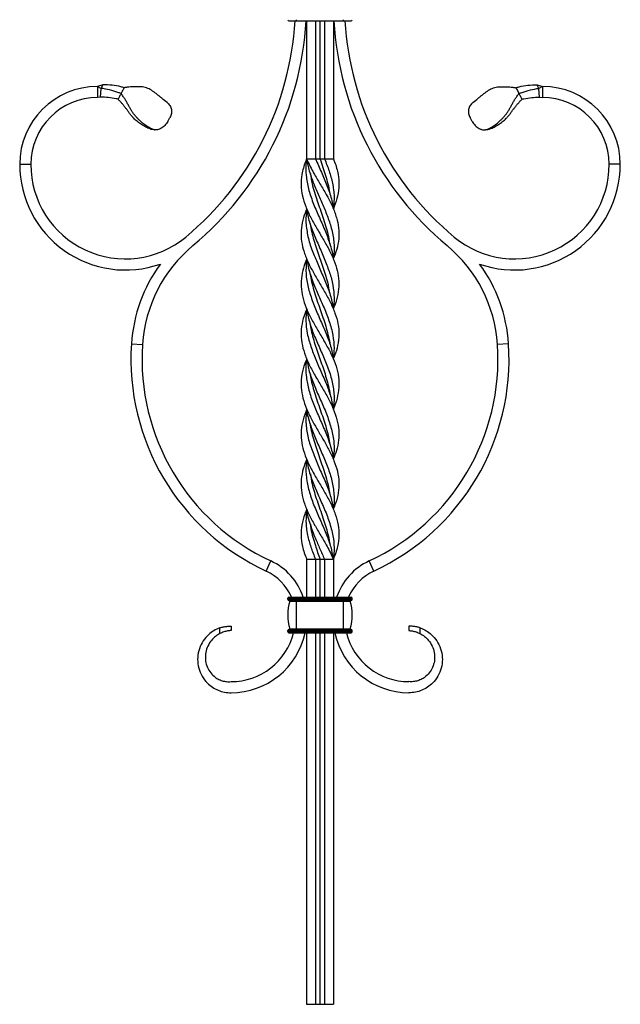
# Model space of a CAD drawing. Units: millimetres. Extents: x 35 to 2044, y 35 to 1435.
# Drawn here: x 644 to 914, y 338 to 780 of the extents above; entities that cross this region are included whole.
import ezdxf

# ---------------------------------------------------------------- set-up
doc = ezdxf.new("R2010")
doc.units = ezdxf.units.MM
doc.header["$LTSCALE"] = 7

msp = doc.modelspace()

# ---------------------------------------------------------------- linework, layer by layer
at = {"color": 7, "linetype": 'Continuous', "lineweight": 25}
for p, q in [((764.8, 779.6), (768.3, 779.6)), ((768.3, 779.6), (768.3, 780.1)), ((768.3, 779.6), (789.3, 779.6)), ((772.8, 779.6), (772.8, 717.6)), ((776.8, 779.6), (776.8, 717.6)), ((778.8, 779.6), (778.8, 717.6)), ((780.8, 779.6), (780.8, 717.6)), ((784.8, 779.6), (784.8, 717.6)), ((789.3, 779.6), (789.3, 780.1)), ((789.3, 779.6), (792.8, 779.6)), ((681.24, 750.86), (678.8, 750.1)), ((678.8, 750.1), (678.8, 745.1)), ((678.8, 750.1), (680.37, 749.23)), ((680.16, 745.27), (680.37, 749.23)), ((680.37, 749.23), (681.24, 750.86)), ((876.36, 750.86), (878.8, 750.1)), ((878.8, 750.1), (877.24, 749.23)), ((878.8, 750.1), (878.8, 745.1)), ((680.16, 745.27), (678.8, 745.1)), ((877.45, 745.27), (878.8, 745.1)), ((643.8, 715.1), (648.8, 715.1)), ((913.8, 715.1), (908.8, 715.1)), ((694.03, 634.47), (699.02, 634.14)), ((863.58, 634.47), (858.59, 634.14)), ((772.81, 627.6), (772.81, 627.6)), ((784.8, 627.6), (784.8, 627.6)), ((784.8, 627.6), (784.8, 627.6)), ((754.58, 532.31), (756.69, 536.85)), ((772.5, 538.33), (772.53, 538.33)), ((772.8, 537.6), (772.8, 520.6)), ((776.8, 537.6), (776.8, 520.6)), ((778.8, 537.6), (778.8, 520.6)), ((780.8, 537.6), (780.8, 520.6)), ((784.8, 537.6), (784.8, 520.6)), ((803.03, 532.31), (800.92, 536.85)), ((764.3, 520.1), (768.3, 520.1)), ((764.3, 519.6), (764.3, 520.1)), ((764.3, 519.6), (768.3, 519.6)), ((764.8, 520.6), (768.3, 520.6)), ((764.8, 519.1), (768.3, 519.1)), ((765.22, 518.84), (768.3, 518.84)), ((768.3, 520.1), (768.3, 520.6)), ((768.3, 520.6), (789.3, 520.6)), ((768.3, 519.6), (768.3, 520.1)), ((768.3, 520.1), (789.3, 520.1)), ((768.3, 519.1), (768.3, 519.6)), ((768.3, 519.6), (789.3, 519.6)), ((768.3, 519.1), (789.3, 519.1)), ((768.3, 518.84), (768.3, 519.1)), ((768.3, 506.36), (768.3, 518.84)), ((768.3, 518.84), (789.3, 518.84)), ((789.3, 520.1), (789.3, 520.6)), ((789.3, 520.6), (792.8, 520.6)), ((789.3, 519.6), (789.3, 520.1)), ((789.3, 520.1), (793.3, 520.1)), ((789.3, 519.1), (789.3, 519.6)), ((789.3, 519.6), (793.3, 519.6)), ((789.3, 519.1), (792.8, 519.1)), ((789.3, 518.84), (789.3, 519.1)), ((789.3, 506.36), (789.3, 518.84)), ((789.3, 518.84), (792.38, 518.84)), ((793.3, 519.6), (793.3, 520.1)), ((733.8, 504.17), (733.8, 506.74)), ((738.8, 507.6), (738.8, 505.6)), ((764.3, 505.6), (768.3, 505.6)), ((764.3, 505.1), (764.3, 505.6)), ((764.3, 505.1), (768.3, 505.1)), ((764.8, 506.1), (768.3, 506.1)), ((764.8, 504.6), (768.3, 504.6)), ((765.22, 506.36), (768.3, 506.36)), ((768.3, 506.36), (789.3, 506.36)), ((768.3, 506.1), (768.3, 506.36)), ((768.3, 505.6), (768.3, 506.1)), ((768.3, 506.1), (789.3, 506.1)), ((768.3, 505.1), (768.3, 505.6)), ((768.3, 505.6), (789.3, 505.6)), ((768.3, 505.1), (789.3, 505.1)), ((768.3, 504.6), (768.3, 505.1)), ((768.3, 504.6), (789.3, 504.6)), ((772.8, 504.6), (772.8, 337.6)), ((778.8, 504.6), (778.8, 337.6)), ((784.8, 504.6), (784.8, 337.6)), ((789.3, 506.36), (792.38, 506.36)), ((789.3, 506.1), (789.3, 506.36)), ((789.3, 505.6), (789.3, 506.1)), ((789.3, 506.1), (792.8, 506.1)), ((789.3, 505.1), (789.3, 505.6)), ((789.3, 505.6), (793.3, 505.6)), ((789.3, 504.6), (789.3, 505.1)), ((789.3, 505.1), (793.3, 505.1)), ((789.3, 504.6), (792.8, 504.6)), ((793.3, 505.1), (793.3, 505.6)), ((818.8, 507.6), (818.8, 505.6)), ((823.8, 504.17), (823.8, 506.74)), ((772.8, 337.6), (776.8, 337.6)), ((776.8, 337.6), (778.8, 337.6)), ((778.8, 337.6), (780.8, 337.6)), ((780.8, 337.6), (784.8, 337.6))]:
    msp.add_line(p, q, dxfattribs=at)
at = {"color": 7, "linetype": 'Continuous', "lineweight": 25, "flags": 128}
for points in [[(866.84, 749.48), (867.53, 748.21), (868.21, 746.93)], [(877.24, 749.23), (876.8, 750.05), (876.36, 750.86)], [(877.45, 745.27), (877.34, 747.25), (877.24, 749.23)], [(710.4, 734.37), (710.87, 735.24), (711.34, 736.12)], [(847.21, 734.37), (846.74, 735.24), (846.27, 736.12)], [(772.8, 717.6), (774.43, 717.6), (776.8, 717.6)], [(776.8, 717.6), (777.8, 717.6), (778.8, 717.6)], [(778.8, 717.6), (779.8, 717.6), (780.8, 717.6)], [(780.8, 717.6), (782.3, 717.6), (783.55, 717.6), (784.8, 717.6)], [(774.33, 710.96), (774.33, 710.96), (774.33, 710.96)], [(783.28, 701.73), (783.28, 701.73), (783.28, 701.73)], [(772.8, 695.1), (772.8, 695.1), (772.8, 695.1)], [(784.8, 695.1), (784.8, 695.1), (784.8, 695.1)], [(774.32, 688.47), (774.32, 688.47), (774.32, 688.47)], [(783.26, 679.24), (783.26, 679.24), (783.26, 679.24)], [(772.82, 672.59), (772.82, 672.59), (772.82, 672.59)], [(772.82, 672.59), (772.82, 672.59), (772.82, 672.59)], [(784.79, 672.59), (784.79, 672.59), (784.79, 672.59)], [(784.79, 672.59), (784.79, 672.59), (784.79, 672.59)], [(774.33, 665.94), (774.33, 665.94), (774.33, 665.94)], [(772.81, 650.09), (772.81, 650.09), (772.81, 650.09)], [(784.8, 650.09), (784.8, 650.09), (784.8, 650.09)], [(783.28, 634.24), (783.28, 634.24), (783.28, 634.24)], [(774.33, 620.95), (774.33, 620.95), (774.33, 620.95)], [(772.81, 605.09), (772.81, 605.09), (772.81, 605.09)], [(772.82, 582.6), (772.82, 582.6), (772.82, 582.6)], [(772.82, 582.6), (772.82, 582.6), (772.82, 582.6)], [(784.79, 582.6), (784.79, 582.6), (784.79, 582.6)], [(774.35, 575.95), (774.35, 575.95), (774.35, 575.95)], [(783.28, 566.72), (783.28, 566.72), (783.29, 566.72)], [(772.8, 560.1), (772.8, 560.1), (772.8, 560.1)], [(784.8, 560.1), (784.8, 560.1), (784.8, 560.1)], [(774.33, 553.46), (774.33, 553.46), (774.33, 553.46)], [(783.28, 544.24), (783.28, 544.24), (783.28, 544.24)], [(772.8, 537.6), (774.43, 537.6), (776.8, 537.6)], [(776.8, 537.6), (777.8, 537.6), (778.8, 537.6)], [(778.8, 537.6), (779.8, 537.6), (780.8, 537.6)], [(780.8, 537.6), (782.3, 537.6), (783.55, 537.6), (784.8, 537.6)], [(776.8, 504.6), (776.8, 425.6), (776.8, 337.6)], [(780.8, 504.6), (780.8, 425.6), (780.8, 337.6)]]:
    msp.add_lwpolyline(points, dxfattribs=at)
at = {"color": 7, "linetype": 'Continuous', "lineweight": 25}
for centre, radius, start, end in [((631.01, 787.6), 136.8, 309.7501, 356.6474), ((631.01, 787.6), 141.8, 309.7501, 356.7657), ((764.8, 780.1), 0.5, 180, 270), ((926.6, 787.6), 141.8, 183.2343, 230.2499), ((926.6, 787.6), 136.8, 183.3526, 230.2499), ((792.8, 780.1), 0.5, 270, 0), ((678.8, 715.1), 35, 90, 180), ((878.8, 715.1), 35, 0, 90), ((678.8, 715.1), 30, 90, 180), ((878.8, 715.1), 30, 0, 90), ((691.3, 715.1), 47.5, 180, 289.3893), ((691.3, 715.1), 42.5, 180, 309.7501), ((866.3, 715.1), 42.5, 230.2499, 0), ((866.3, 715.1), 47.5, 250.6107, 0), ((762.1, 629.97), 63.22, 129.7501, 176.2172), ((795.51, 629.97), 63.22, 3.7828, 50.2499), ((762.1, 629.97), 68.22, 143.7706, 176.2172), ((795.51, 629.97), 68.22, 3.7828, 36.2294), ((798.8, 627.55), 105, 176.2172, 245.0925), ((798.8, 627.55), 100, 176.2172, 245.0925), ((758.8, 627.55), 100, 294.9075, 3.7828), ((758.8, 627.55), 105, 294.9075, 3.7828), ((744.96, 511.6), 27.84, 18.8608, 65.0925), ((812.64, 511.6), 27.84, 114.9075, 161.1392), ((744.96, 511.6), 22.84, 23.2059, 65.0925), ((812.64, 511.6), 22.84, 114.9075, 156.7941), ((764.8, 520.1), 0.5, 90, 180), ((764.8, 519.6), 0.5, 180, 270), ((785.93, 512.6), 21.63, 163.2223, 196.7777), ((765.03, 518.9), 0.2, 343.2223, 90), ((792.57, 518.9), 0.2, 90, 196.7777), ((771.68, 512.6), 21.63, 343.2223, 16.7777), ((792.8, 520.1), 0.5, 0, 90), ((792.8, 519.6), 0.5, 270, 0), ((738.8, 511.6), 29, 270, 346.038), ((738.8, 511.6), 34, 270, 348.1189), ((764.8, 505.6), 0.5, 90, 180), ((764.8, 505.1), 0.5, 180, 270), ((765.03, 506.3), 0.2, 270, 16.7777), ((818.8, 511.6), 34, 191.8811, 270), ((818.8, 511.6), 29, 193.962, 270), ((792.57, 506.3), 0.2, 163.2223, 270), ((792.8, 505.6), 0.5, 0, 90), ((792.8, 505.1), 0.5, 270, 0)]:
    msp.add_arc(centre, radius, start, end, dxfattribs=at)
for points, knots in [([(689.4, 746.93), (688.92, 747.1), (687.12, 747.7), (684.28, 748.62), (681.67, 749.08), (680.37, 749.23)], [0.7216604, 0.7216604, 0.7216604, 0.7216604, 0.7637981, 0.8823088, 1, 1, 1, 1]), ([(690.76, 749.48), (690.29, 749.64), (688.46, 750.21), (685.37, 750.66), (682.62, 750.85), (681.24, 750.86)], [0.721658, 0.721658, 0.721658, 0.721658, 0.7637981, 0.8823088, 1, 1, 1, 1]), ([(690.76, 749.53), (690.75, 749.51), (690.72, 749.45), (690.66, 749.34), (690.57, 749.15), (690.37, 748.76), (690.08, 748.21), (689.79, 747.65), (689.54, 747.21), (689.42, 747), (689.36, 746.89)], [0, 0, 0, 0, 0.0312505, 0.0625009, 0.1250016, 0.2500023, 0.5000013, 0.749999, 0.8750053, 1, 1, 1, 1]), ([(710.03, 742.91), (709.26, 743.5), (708.51, 744.1), (707.42, 745), (707.06, 745.3), (706.35, 745.89), (705.99, 746.18), (704.93, 747.03), (704.25, 747.55), (703.21, 748.26), (702.86, 748.48), (702.15, 748.88), (701.78, 749.06), (701.03, 749.38), (700.64, 749.52), (699.84, 749.73), (699.42, 749.81), (698.11, 749.98), (697.21, 750.01), (695.84, 749.98), (695.38, 749.97), (694.46, 749.92), (694, 749.89), (693.09, 749.81), (692.63, 749.76), (691.94, 749.67), (691.71, 749.63), (691.24, 749.57), (691, 749.54), (690.76, 749.53)], [0, 0, 0, 0, 0.125, 0.125, 0.1875, 0.1875, 0.25, 0.25, 0.375, 0.375, 0.4375, 0.4375, 0.5, 0.5, 0.5625, 0.5625, 0.625, 0.625, 0.75, 0.75, 0.8125, 0.8125, 0.875, 0.875, 0.9375, 0.9375, 0.96875, 0.96875, 1, 1, 1, 1]), ([(847.58, 742.91), (848.35, 743.5), (849.1, 744.1), (850.19, 745), (850.55, 745.3), (851.26, 745.89), (851.62, 746.18), (852.67, 747.03), (853.36, 747.55), (854.4, 748.26), (854.74, 748.48), (855.46, 748.88), (855.82, 749.06), (856.58, 749.38), (856.96, 749.52), (857.77, 749.73), (858.19, 749.81), (859.49, 749.98), (860.4, 750.01), (861.77, 749.98), (862.23, 749.97), (863.15, 749.92), (863.61, 749.89), (864.52, 749.81), (864.98, 749.76), (865.67, 749.67), (865.9, 749.63), (866.37, 749.57), (866.61, 749.54), (866.85, 749.53)], [0, 0, 0, 0, 0.125, 0.125, 0.1875, 0.1875, 0.25, 0.25, 0.375, 0.375, 0.4375, 0.4375, 0.5, 0.5, 0.5625, 0.5625, 0.625, 0.625, 0.75, 0.75, 0.8125, 0.8125, 0.875, 0.875, 0.9375, 0.9375, 0.96875, 0.96875, 1, 1, 1, 1]), ([(866.84, 749.48), (867.32, 749.64), (869.14, 750.21), (872.24, 750.66), (874.99, 750.85), (876.36, 750.86)], [0.721658, 0.721658, 0.721658, 0.721658, 0.7637981, 0.8823088, 1, 1, 1, 1]), ([(868.21, 746.93), (868.68, 747.1), (870.49, 747.7), (873.33, 748.62), (875.94, 749.08), (877.24, 749.23)], [0.7216604, 0.7216604, 0.7216604, 0.7216604, 0.7637981, 0.8823088, 1, 1, 1, 1]), ([(688.03, 744.38), (687.74, 744.44), (686.19, 744.76), (683.66, 745.2), (681.32, 745.29), (680.16, 745.27)], [0.7361947, 0.7361947, 0.7361947, 0.7361947, 0.7637981, 0.8823088, 1, 1, 1, 1]), ([(702.48, 731), (701.81, 731.22), (701.15, 731.51), (699.85, 732.16), (699.22, 732.54), (697.97, 733.36), (697.36, 733.8), (696.48, 734.51), (696.19, 734.76), (695.62, 735.27), (695.34, 735.54), (694.79, 736.1), (694.51, 736.4), (693.97, 737.03), (693.7, 737.36), (693.16, 738.06), (692.89, 738.43), (692.34, 739.19), (692.06, 739.58), (691.49, 740.35), (691.2, 740.73), (690.75, 741.3), (690.59, 741.49), (690.29, 741.86), (690.13, 742.04), (689.66, 742.58), (689.34, 742.93), (688.85, 743.47), (688.7, 743.65), (688.37, 744.01), (688.2, 744.18), (688, 744.33)], [0, 0, 0, 0, 0.125, 0.125, 0.25, 0.25, 0.375, 0.375, 0.4375, 0.4375, 0.5, 0.5, 0.5625, 0.5625, 0.625, 0.625, 0.6875, 0.6875, 0.75, 0.75, 0.8125, 0.8125, 0.84375, 0.84375, 0.875, 0.875, 0.9375, 0.9375, 0.96875, 0.96875, 1, 1, 1, 1]), ([(689.4, 746.93), (689.28, 746.72), (689.06, 746.29), (688.6, 745.44), (688.26, 744.8), (688.03, 744.38)], [0, 0, 0, 0, 0.25, 0.499981, 1, 1, 1, 1]), ([(703.55, 730.82), (702.84, 731.11), (702.15, 731.46), (700.82, 732.28), (700.16, 732.75), (698.89, 733.76), (698.26, 734.31), (697.35, 735.19), (697.04, 735.49), (696.45, 736.11), (696.15, 736.43), (695.58, 737.1), (695.3, 737.45), (694.75, 738.19), (694.49, 738.59), (693.96, 739.42), (693.71, 739.85), (693.21, 740.74), (692.96, 741.19), (692.46, 742.09), (692.21, 742.55), (691.69, 743.45), (691.43, 743.9), (690.87, 744.77), (690.58, 745.21), (690.15, 745.85), (690, 746.07), (689.7, 746.49), (689.54, 746.7), (689.35, 746.89)], [0, 0, 0, 0, 0.125, 0.125, 0.25, 0.25, 0.375, 0.375, 0.4375, 0.4375, 0.5, 0.5, 0.5625, 0.5625, 0.625, 0.625, 0.6875, 0.6875, 0.75, 0.75, 0.8125, 0.8125, 0.875, 0.875, 0.9375, 0.9375, 0.96875, 0.96875, 1, 1, 1, 1]), ([(854.06, 730.82), (854.77, 731.11), (855.45, 731.46), (856.79, 732.28), (857.44, 732.75), (858.72, 733.76), (859.35, 734.31), (860.26, 735.19), (860.56, 735.49), (861.16, 736.11), (861.45, 736.43), (862.03, 737.1), (862.31, 737.45), (862.86, 738.19), (863.12, 738.59), (863.64, 739.42), (863.9, 739.85), (864.4, 740.74), (864.65, 741.19), (865.14, 742.09), (865.4, 742.55), (865.91, 743.45), (866.18, 743.9), (866.74, 744.77), (867.03, 745.21), (867.46, 745.85), (867.6, 746.07), (867.91, 746.49), (868.07, 746.7), (868.25, 746.89)], [0, 0, 0, 0, 0.125, 0.125, 0.25, 0.25, 0.375, 0.375, 0.4375, 0.4375, 0.5, 0.5, 0.5625, 0.5625, 0.625, 0.625, 0.6875, 0.6875, 0.75, 0.75, 0.8125, 0.8125, 0.875, 0.875, 0.9375, 0.9375, 0.96875, 0.96875, 1, 1, 1, 1]), ([(855.13, 731), (855.8, 731.22), (856.46, 731.51), (857.75, 732.16), (858.39, 732.54), (859.63, 733.36), (860.24, 733.8), (861.13, 734.51), (861.42, 734.76), (861.99, 735.27), (862.27, 735.54), (862.82, 736.1), (863.1, 736.4), (863.64, 737.03), (863.91, 737.36), (864.44, 738.06), (864.72, 738.43), (865.27, 739.19), (865.54, 739.58), (866.12, 740.35), (866.41, 740.73), (866.86, 741.3), (867.01, 741.49), (867.32, 741.86), (867.48, 742.04), (867.95, 742.58), (868.27, 742.93), (868.75, 743.47), (868.91, 743.65), (869.24, 744.01), (869.41, 744.18), (869.61, 744.33)], [0, 0, 0, 0, 0.125, 0.125, 0.25, 0.25, 0.375, 0.375, 0.4375, 0.4375, 0.5, 0.5, 0.5625, 0.5625, 0.625, 0.625, 0.6875, 0.6875, 0.75, 0.75, 0.8125, 0.8125, 0.84375, 0.84375, 0.875, 0.875, 0.9375, 0.9375, 0.96875, 0.96875, 1, 1, 1, 1]), ([(868.21, 746.93), (868.44, 746.5), (868.9, 745.65), (869.35, 744.79), (869.58, 744.38)], [0, 0, 0, 0, 0.5087578, 1, 1, 1, 1]), ([(869.58, 744.38), (869.87, 744.44), (871.42, 744.76), (873.95, 745.2), (876.29, 745.29), (877.45, 745.27)], [0.7361947, 0.7361947, 0.7361947, 0.7361947, 0.7637981, 0.8823088, 1, 1, 1, 1]), ([(710.03, 742.91), (710.29, 742.72), (710.52, 742.5), (710.96, 742.03), (711.15, 741.77), (711.49, 741.23), (711.63, 740.95), (711.86, 740.36), (711.94, 740.05), (712.05, 739.44), (712.07, 739.13), (712.07, 738.5), (712.03, 738.2), (711.92, 737.59), (711.84, 737.29), (711.62, 736.69), (711.49, 736.41), (711.34, 736.12)], [0, 0, 0, 0, 0.125, 0.125, 0.25, 0.25, 0.375, 0.375, 0.5, 0.5, 0.625, 0.625, 0.75, 0.75, 0.875, 0.875, 1, 1, 1, 1]), ([(847.58, 742.91), (847.32, 742.72), (847.08, 742.5), (846.65, 742.03), (846.45, 741.77), (846.12, 741.23), (845.98, 740.95), (845.75, 740.36), (845.67, 740.05), (845.56, 739.44), (845.53, 739.13), (845.54, 738.5), (845.57, 738.2), (845.69, 737.59), (845.77, 737.29), (845.99, 736.69), (846.12, 736.41), (846.27, 736.12)], [0, 0, 0, 0, 0.125, 0.125, 0.25, 0.25, 0.375, 0.375, 0.5, 0.5, 0.625, 0.625, 0.75, 0.75, 0.875, 0.875, 1, 1, 1, 1]), ([(703.55, 730.82), (703.51, 730.83), (703.43, 730.85), (703.25, 730.89), (702.99, 730.94), (702.72, 730.98), (702.53, 730.99), (702.48, 731)], [0, 0, 0, 0, 0.106703, 0.25001, 0.500013, 0.864534, 1, 1, 1, 1]), ([(702.48, 731), (702.69, 730.92), (702.97, 730.82), (703.28, 730.85), (703.36, 730.86)], [0, 0, 0, 0, 0.7461998, 1, 1, 1, 1]), ([(710.4, 734.37), (710.21, 734.02), (710, 733.69), (709.53, 733.07), (709.26, 732.77), (708.71, 732.23), (708.42, 731.98), (707.81, 731.54), (707.5, 731.34), (707.02, 731.1), (706.86, 731.02), (706.55, 730.89), (706.39, 730.83), (705.91, 730.68), (705.6, 730.62), (705.14, 730.57), (704.98, 730.57), (704.68, 730.57), (704.54, 730.58), (704.1, 730.64), (703.82, 730.71), (703.55, 730.82)], [0, 0, 0, 0, 0.125, 0.125, 0.25, 0.25, 0.375, 0.375, 0.5, 0.5, 0.5625, 0.5625, 0.625, 0.625, 0.75, 0.75, 0.8125, 0.8125, 0.875, 0.875, 1, 1, 1, 1]), ([(704.16, 730.72), (704.18, 730.71), (704.34, 730.68), (704.48, 730.62), (704.61, 730.57)], [0, 0, 0, 0, 0.1288144, 1, 1, 1, 1]), ([(847.21, 734.37), (847.39, 734.02), (847.61, 733.69), (848.08, 733.07), (848.35, 732.77), (848.9, 732.23), (849.19, 731.98), (849.8, 731.54), (850.11, 731.34), (850.58, 731.1), (850.74, 731.02), (851.06, 730.89), (851.22, 730.83), (851.7, 730.68), (852.01, 730.62), (852.47, 730.57), (852.62, 730.57), (852.92, 730.57), (853.07, 730.58), (853.51, 730.64), (853.79, 730.71), (854.06, 730.82)], [0, 0, 0, 0, 0.125, 0.125, 0.25, 0.25, 0.375, 0.375, 0.5, 0.5, 0.5625, 0.5625, 0.625, 0.625, 0.75, 0.75, 0.8125, 0.8125, 0.875, 0.875, 1, 1, 1, 1]), ([(853, 730.57), (853.13, 730.62), (853.27, 730.68), (853.43, 730.71), (853.45, 730.72)], [0, 0, 0, 0, 0.8711856, 1, 1, 1, 1]), ([(854.06, 730.82), (854.13, 730.84), (854.26, 730.87), (854.44, 730.91), (854.63, 730.94), (854.83, 730.97), (855.01, 730.99), (855.1, 730.99), (855.13, 731)], [0, 0, 0, 0, 0.211351, 0.378049, 0.500006, 0.749983, 0.932153, 1, 1, 1, 1]), ([(855.13, 731), (854.92, 730.92), (854.64, 730.82), (854.33, 730.85), (854.25, 730.86)], [0, 0, 0, 0, 0.746145, 1, 1, 1, 1]), ([(772.8, 717.6), (772.61, 717.13), (772.03, 715.73), (771.27, 713.38), (770.49, 709.91), (770.17, 705.73), (770.77, 700.92), (772.29, 696.08), (774.51, 691.29), (777.22, 686.47), (780.12, 681.7), (782.86, 676.85), (785.11, 672.08), (786.71, 667.29), (787.44, 662.55), (787.16, 657.79), (786.23, 653.65), (785.14, 651.07), (784.73, 650.12)], [0, 0, 0, 0, 0.020786, 0.062399, 0.104459, 0.175269, 0.248152, 0.318327, 0.390546, 0.46062, 0.532697, 0.603122, 0.675721, 0.744915, 0.816011, 0.885777, 0.95753, 1, 1, 1, 1]), ([(772.8, 717.6), (772.74, 717.1), (772.41, 714.61), (772.44, 710.12), (773.51, 704.09), (775.51, 698), (778.21, 691.86), (780.95, 685.73), (782.93, 680.51), (784.08, 676.4), (784.64, 674.1), (784.73, 672.82), (784.74, 672.59)], [0, 0, 0, 0, 0.033132, 0.166082, 0.298975, 0.435599, 0.570437, 0.709277, 0.844777, 0.914866, 0.984983, 1, 1, 1, 1]), ([(772.71, 716.88), (772.68, 716.88), (772.61, 716.87), (772.54, 716.87), (772.5, 716.86)], [0, 0, 0, 0, 0.499997, 1, 1, 1, 1]), ([(772.8, 717.6), (773, 717.13), (773.6, 715.73), (774.78, 713.38), (776.69, 709.91), (779.18, 705.73), (782, 700.92), (784.49, 696.08), (786.3, 691.29), (787.3, 686.47), (787.36, 681.7), (786.52, 677.05), (785.32, 674.04), (784.75, 672.61)], [0, 0, 0, 0, 0.031174, 0.093585, 0.156664, 0.262864, 0.372172, 0.477419, 0.58573, 0.690825, 0.798924, 0.904546, 1, 1, 1, 1]), ([(772.93, 716.88), (773.04, 716.21), (773.45, 713.7), (774.79, 709.33), (776.98, 703.79), (779.44, 698.24), (781.86, 692.72), (783.81, 687.01), (784.91, 682.14), (785.17, 678.11), (785.14, 675.24), (784.82, 673.41), (784.68, 672.61)], [0, 0, 0, 0, 0.045767, 0.169833, 0.296862, 0.420917, 0.544974, 0.672056, 0.806888, 0.87637, 0.945872, 1, 1, 1, 1]), ([(776.8, 717.6), (777.01, 717.1), (778.07, 714.61), (780.11, 710.12), (782.57, 704.09), (784.23, 699.06), (784.56, 696.05), (784.67, 695.08)], [0, 0, 0, 0, 0.066243, 0.332059, 0.597763, 0.870924, 1, 1, 1, 1]), ([(778.8, 717.6), (779.26, 716.31), (780.57, 712.56), (782.09, 707.53), (783.02, 703.54), (783.21, 702.02), (783.24, 701.76)], [0, 0, 0, 0, 0.243888, 0.710784, 0.950993, 1, 1, 1, 1]), ([(780.8, 717.6), (781.18, 716.68), (782.3, 713.94), (783.88, 709.33), (785.01, 703.79), (785.29, 699.03), (784.85, 696.16), (784.7, 695.11)], [0, 0, 0, 0, 0.121846, 0.366105, 0.616197, 0.860437, 1, 1, 1, 1]), ([(784.8, 717.6), (785, 717.13), (785.58, 715.73), (786.34, 713.38), (787.12, 709.91), (787.45, 705.73), (786.8, 700.92), (785.81, 697.37), (784.91, 695.45), (784.76, 695.12)], [0, 0, 0, 0, 0.06238, 0.187268, 0.313494, 0.526007, 0.744739, 0.955344, 1, 1, 1, 1]), ([(774.47, 710.95), (774.7, 709.42), (775.11, 706.61), (776.31, 702.53), (777.91, 697.53), (779.74, 692.53), (781.35, 687.53), (782.51, 683.5), (782.92, 680.74), (783.13, 679.25)], [0, 0, 0, 0, 0.145525, 0.265538, 0.385554, 0.618818, 0.738921, 0.859025, 1, 1, 1, 1]), ([(772.86, 695.08), (772.34, 693.8), (771.19, 690.94), (770.32, 686.47), (770.24, 681.7), (771.16, 676.85), (772.94, 672.08), (775.32, 667.29), (778.06, 662.55), (780.94, 657.78), (783.55, 653.02), (785.66, 648.2), (787.02, 643.42), (787.48, 638.57), (786.86, 633.8), (785.87, 630.14), (784.96, 628.11), (784.74, 627.62)], [0, 0, 0, 0, 0.056778, 0.12689, 0.199005, 0.269467, 0.342105, 0.411335, 0.48247, 0.552272, 0.624064, 0.694229, 0.766408, 0.837047, 0.909936, 0.978316, 1, 1, 1, 1]), ([(772.94, 695.08), (772.77, 694.03), (772.26, 690.89), (772.72, 685.73), (773.77, 680.51), (775.26, 676.41), (776.93, 672.39), (779.06, 667.36), (781.67, 661.44), (783.79, 655.68), (784.44, 651.89), (784.75, 650.08)], [0, 0, 0, 0, 0.070321, 0.209242, 0.344821, 0.414951, 0.485109, 0.614772, 0.747885, 0.87999, 1, 1, 1, 1]), ([(772.91, 695.11), (773, 694.33), (773.28, 691.67), (774.71, 687.01), (776.66, 682.14), (778.45, 678.11), (780.17, 674.08), (782.13, 669.22), (784.17, 663.6), (785.07, 657.96), (785.29, 653.45), (784.82, 650.83), (784.69, 650.11)], [0, 0, 0, 0, 0.052295, 0.17729, 0.309905, 0.378246, 0.446606, 0.577219, 0.699468, 0.825123, 0.951637, 1, 1, 1, 1]), ([(774.36, 688.45), (774.4, 688.14), (774.6, 686.57), (775.55, 682.54), (777.42, 676.47), (779.96, 669.3), (782.15, 662.78), (782.87, 658.6), (783.19, 656.77)], [0, 0, 0, 0, 0.02909, 0.149322, 0.381297, 0.604192, 0.827058, 1, 1, 1, 1]), ([(772.93, 672.61), (773.07, 671.44), (773.34, 669.26), (774.25, 666.12), (775.65, 662.07), (777.82, 656.84), (780.63, 650.66), (783.1, 644.47), (784.69, 638.42), (785.31, 632.79), (784.9, 629.22), (784.71, 627.61)], [0, 0, 0, 0, 0.077385, 0.14435, 0.211292, 0.348975, 0.490873, 0.624264, 0.761628, 0.89256, 1, 1, 1, 1]), ([(772.85, 672.58), (772.75, 672.39), (771.93, 670.64), (770.94, 667.29), (770.16, 662.55), (770.44, 657.78), (771.59, 653.02), (773.54, 648.2), (776.1, 643.42), (778.98, 638.57), (781.78, 633.8), (784.25, 629.05), (786.16, 624.32), (787.23, 619.56), (787.4, 614.77), (786.56, 610), (785.6, 606.76), (784.82, 605.13), (784.8, 605.09)], [0, 0, 0, 0, 0.008571, 0.077764, 0.14886, 0.218625, 0.290377, 0.360504, 0.432644, 0.503245, 0.576095, 0.644438, 0.714519, 0.786244, 0.855998, 0.927731, 0.998243, 1, 1, 1, 1]), ([(772.87, 672.59), (772.68, 670.86), (772.27, 667.14), (772.96, 661.44), (774.68, 655.45), (777.01, 649.37), (779.83, 643.23), (782.36, 637.15), (784.11, 631.94), (784.52, 628.78), (784.68, 627.58)], [0, 0, 0, 0, 0.114647, 0.247771, 0.379887, 0.515565, 0.650982, 0.790501, 0.920168, 1, 1, 1, 1]), ([(774.36, 665.92), (774.4, 665.64), (774.6, 664.11), (775.26, 661.3), (776.31, 657.48), (777.96, 652.45), (779.76, 647.42), (781.39, 642.42), (782.42, 638.64), (783.05, 635.92), (783.23, 634.47), (783.25, 634.27)], [0, 0, 0, 0, 0.026508, 0.14488, 0.266677, 0.388457, 0.62216, 0.742276, 0.862366, 0.980952, 1, 1, 1, 1]), ([(772.87, 650.06), (772.6, 649.46), (771.6, 647.23), (770.61, 643.42), (770.13, 638.57), (770.72, 633.8), (772.13, 629.05), (774.22, 624.32), (776.87, 619.56), (779.76, 614.77), (782.52, 610), (784.88, 605.16), (786.56, 600.36), (787.38, 595.66), (787.28, 591.04), (786.39, 586.71), (785.26, 583.89), (784.75, 582.62)], [0, 0, 0, 0, 0.026872, 0.099054, 0.169696, 0.242588, 0.310971, 0.381093, 0.452861, 0.522655, 0.59443, 0.664984, 0.737617, 0.807687, 0.874504, 0.943223, 1, 1, 1, 1]), ([(772.85, 650.09), (772.66, 648.31), (772.28, 644.63), (772.93, 638.99), (774.61, 633.22), (776.85, 627.33), (779.5, 621.41), (782.1, 615.44), (783.98, 609.94), (784.48, 606.49), (784.69, 605.07)], [0, 0, 0, 0, 0.118547, 0.245324, 0.375781, 0.504512, 0.63655, 0.769058, 0.905153, 1, 1, 1, 1]), ([(772.84, 650.1), (773.18, 648.24), (773.88, 644.4), (776.03, 638.48), (778.69, 632.43), (781.42, 626.29), (783.68, 620.23), (784.94, 614.12), (785.35, 609.14), (784.84, 606.1), (784.67, 605.1)], [0, 0, 0, 0, 0.123811, 0.256589, 0.39317, 0.527603, 0.665985, 0.797987, 0.933527, 1, 1, 1, 1]), ([(774.36, 643.43), (774.52, 642.47), (775.05, 639.15), (776.76, 633.45), (779.26, 626.28), (781.35, 620.24), (782.61, 615.33), (783.18, 612.74), (783.32, 611.39), (783.33, 611.29)], [0, 0, 0, 0, 0.089514, 0.310611, 0.531627, 0.758426, 0.874573, 0.990723, 1, 1, 1, 1]), ([(772.87, 627.58), (772.42, 626.5), (771.28, 623.81), (770.39, 619.56), (770.21, 614.77), (771, 610), (772.66, 605.16), (775, 600.36), (777.72, 595.66), (780.5, 591.04), (783.05, 586.46), (785.21, 581.81), (786.78, 577.08), (787.44, 572.3), (787.11, 567.49), (786.17, 563.44), (785.1, 560.97), (784.73, 560.13)], [0, 0, 0, 0, 0.047704, 0.119468, 0.189259, 0.261031, 0.331581, 0.404211, 0.474277, 0.541092, 0.609807, 0.677944, 0.747782, 0.820099, 0.890219, 0.962339, 1, 1, 1, 1]), ([(772.89, 627.59), (772.8, 627.13), (772.31, 624.67), (772.45, 620.25), (773.49, 614.28), (775.39, 608.23), (778.1, 602.14), (780.35, 596.99), (782.02, 592.87), (783.15, 589.78), (784.02, 586.67), (784.61, 584.27), (784.71, 582.9), (784.73, 582.6)], [0, 0, 0, 0, 0.030436, 0.163513, 0.294806, 0.429585, 0.564361, 0.702958, 0.771068, 0.839159, 0.909525, 0.979915, 1, 1, 1, 1]), ([(772.9, 627.62), (773.15, 626.01), (773.71, 622.39), (775.76, 616.7), (778.38, 610.62), (781.18, 604.5), (783.37, 598.39), (784.93, 592.34), (785.32, 587.09), (784.85, 583.83), (784.68, 582.61)], [0, 0, 0, 0, 0.107598, 0.241294, 0.378824, 0.512905, 0.651093, 0.783033, 0.918898, 1, 1, 1, 1]), ([(774.45, 620.94), (774.51, 620.31), (774.69, 618.44), (775.52, 615.33), (776.59, 611.56), (777.88, 607.75), (779.21, 603.95), (780.5, 600.18), (781.67, 596.42), (782.64, 592.78), (783.06, 590.39), (783.25, 589.28)], [0, 0, 0, 0, 0.059433, 0.177278, 0.295126, 0.416451, 0.537777, 0.655472, 0.773159, 0.894374, 1, 1, 1, 1]), ([(772.81, 605.08), (772.21, 603.49), (771.01, 600.32), (770.24, 595.66), (770.31, 591.04), (771.31, 586.46), (773.06, 581.81), (775.42, 577.08), (778.21, 572.3), (781.11, 567.49), (783.71, 562.7), (785.79, 557.85), (787.08, 553.06), (787.44, 548.23), (786.91, 544.07), (785.96, 540.51), (785.19, 538.57), (784.8, 537.6)], [0, 0, 0, 0, 0.070743, 0.140763, 0.207534, 0.276204, 0.344295, 0.414087, 0.486356, 0.556429, 0.628501, 0.699094, 0.771774, 0.841769, 0.913784, 0.956644, 1, 1, 1, 1]), ([(772.94, 605.07), (772.78, 604.11), (772.27, 601.07), (772.57, 596.99), (773.26, 592.87), (774.11, 589.78), (775.23, 586.67), (776.85, 582.6), (778.94, 577.49), (781.63, 571.56), (783.77, 565.72), (784.44, 561.92), (784.76, 560.09)], [0, 0, 0, 0, 0.064193, 0.202854, 0.270996, 0.339119, 0.409518, 0.47994, 0.611183, 0.746192, 0.878099, 1, 1, 1, 1]), ([(772.85, 605.09), (772.86, 604.91), (772.99, 602.66), (774.26, 598.38), (776.52, 592.34), (779.2, 586.34), (781.32, 581.32), (782.88, 577.39), (784.17, 573.37), (785.02, 568.22), (785.33, 563.5), (784.81, 560.77), (784.69, 560.12)], [0, 0, 0, 0, 0.012076, 0.150346, 0.282364, 0.41831, 0.549077, 0.616196, 0.683294, 0.817989, 0.956375, 1, 1, 1, 1]), ([(774.37, 598.41), (774.46, 597.76), (774.75, 595.83), (775.56, 592.62), (776.68, 588.83), (777.94, 585.1), (779.24, 581.37), (780.52, 577.61), (781.69, 573.84), (782.66, 570.22), (783.07, 567.86), (783.27, 566.74)], [0, 0, 0, 0, 0.06178, 0.182964, 0.304149, 0.420617, 0.537073, 0.65693, 0.776797, 0.894249, 1, 1, 1, 1]), ([(772.85, 582.59), (772.74, 582.34), (771.89, 580.53), (770.86, 577.08), (770.16, 572.3), (770.48, 567.49), (771.69, 562.7), (773.71, 557.85), (776.3, 553.06), (779.18, 548.23), (781.62, 544.07), (783.52, 540.51), (784.37, 538.57), (784.8, 537.6)], [0, 0, 0, 0, 0.016389, 0.121081, 0.229491, 0.334607, 0.442721, 0.548617, 0.657643, 0.762641, 0.870669, 0.934963, 1, 1, 1, 1]), ([(772.91, 582.59), (772.73, 581.28), (772.27, 578), (772.72, 572.75), (774.2, 566.77), (776.47, 560.73), (779.21, 554.64), (781.71, 548.77), (783.71, 543.32), (784.35, 539.91), (784.65, 538.3)], [0, 0, 0, 0, 0.0881036, 0.2211975, 0.3559333, 0.4944722, 0.6298563, 0.7691002, 0.8911143, 1, 1, 1, 1]), ([(772.92, 582.62), (773.1, 581.32), (773.54, 578.04), (775.39, 572.79), (777.8, 566.74), (780.63, 560.7), (783.1, 554.44), (784.67, 548.49), (785.31, 542.85), (784.97, 539.36), (784.8, 537.6)], [0, 0, 0, 0, 0.08656, 0.219247, 0.350922, 0.48592, 0.624373, 0.767303, 0.882407, 1, 1, 1, 1]), ([(774.49, 575.95), (774.7, 574.46), (775.09, 571.72), (776.24, 567.73), (777.45, 563.95), (778.79, 560.14), (780.55, 555.12), (782.07, 550.11), (783, 546.11), (783.2, 544.56), (783.24, 544.26)], [0, 0, 0, 0, 0.140988, 0.259149, 0.377307, 0.499042, 0.620777, 0.852755, 0.972097, 1, 1, 1, 1]), ([(772.87, 560.07), (772.56, 559.35), (771.51, 556.99), (770.55, 553.06), (770.17, 548.23), (770.7, 544.07), (771.64, 540.51), (772.42, 538.57), (772.8, 537.6)], [0, 0, 0, 0, 0.096372, 0.314632, 0.524828, 0.741091, 0.869802, 1, 1, 1, 1]), ([(772.85, 560.09), (772.66, 558.28), (772.27, 554.41), (773.03, 548.73), (774.6, 543.06), (776.06, 539.43), (776.8, 537.6)], [0, 0, 0, 0, 0.242185, 0.516224, 0.755348, 1, 1, 1, 1]), ([(772.84, 560.1), (772.85, 559.95), (772.97, 557.73), (774.3, 553.36), (776.41, 547.59), (778.77, 542.32), (780.12, 539.18), (780.8, 537.6)], [0, 0, 0, 0, 0.020129, 0.296424, 0.581434, 0.78888, 1, 1, 1, 1]), ([(774.46, 553.45), (774.53, 552.75), (774.72, 550.79), (775.59, 547.56), (776.91, 542.98), (778.08, 539.66), (778.8, 537.6)], [0, 0, 0, 0, 0.132232, 0.37114, 0.610059, 1, 1, 1, 1]), ([(784.9, 538.31), (784.93, 538.32), (785, 538.32), (785.07, 538.33), (785.11, 538.33)], [0, 0, 0, 0, 0.499997, 1, 1, 1, 1]), ([(733.8, 506.74), (733.55, 506.65), (732.39, 506.2), (730.43, 505.16), (727.89, 503.08), (725.67, 500.2), (724.15, 496.54), (723.63, 492.62), (724.14, 488.69), (725.66, 485.03), (727.87, 482.14), (730.41, 480.05), (733.02, 478.66), (735.85, 477.77), (737.82, 477.65), (738.8, 477.6)], [0.113688, 0.113688, 0.113688, 0.113688, 0.1312501, 0.1962144, 0.2607362, 0.345989, 0.4304123, 0.5140992, 0.5970073, 0.6790763, 0.7604189, 0.8209759, 0.8810904, 0.9407637, 1, 1, 1, 1]), ([(733.8, 506.74), (734.12, 506.86), (734.43, 506.96), (734.9, 507.09), (735.05, 507.13), (735.37, 507.2), (735.52, 507.24), (735.97, 507.33), (736.26, 507.38), (736.81, 507.45), (737.07, 507.47), (737.54, 507.52), (737.75, 507.53), (738.13, 507.56), (738.29, 507.57), (738.54, 507.58), (738.64, 507.59), (738.77, 507.6), (738.8, 507.6), (738.8, 507.6)], [0, 0, 0, 0, 0.125, 0.125, 0.1875, 0.1875, 0.25, 0.25, 0.375, 0.375, 0.5, 0.5, 0.625, 0.625, 0.75, 0.75, 0.875, 0.875, 1, 1, 1, 1]), ([(738.8, 505.6), (738.8, 505.6), (738.77, 505.59), (738.64, 505.58), (738.53, 505.56), (738.27, 505.53), (738.11, 505.5), (737.82, 505.46), (737.72, 505.45), (737.5, 505.41), (737.39, 505.39), (737.03, 505.33), (736.77, 505.28), (736.21, 505.14), (735.92, 505.06), (735.32, 504.86), (735.02, 504.74), (734.41, 504.48), (734.1, 504.33), (733.8, 504.17)], [0, 0, 0, 0, 0.125, 0.125, 0.25, 0.25, 0.375, 0.375, 0.4375, 0.4375, 0.5, 0.5, 0.625, 0.625, 0.75, 0.75, 0.875, 0.875, 1, 1, 1, 1]), ([(823.8, 506.74), (823.49, 506.86), (823.18, 506.96), (822.71, 507.09), (822.55, 507.13), (822.24, 507.2), (822.09, 507.24), (821.64, 507.33), (821.35, 507.38), (820.8, 507.45), (820.53, 507.47), (820.07, 507.52), (819.85, 507.53), (819.48, 507.56), (819.32, 507.57), (819.07, 507.58), (818.97, 507.59), (818.84, 507.6), (818.8, 507.6), (818.8, 507.6)], [0, 0, 0, 0, 0.125, 0.125, 0.1875, 0.1875, 0.25, 0.25, 0.375, 0.375, 0.5, 0.5, 0.625, 0.625, 0.75, 0.75, 0.875, 0.875, 1, 1, 1, 1]), ([(823.8, 506.74), (824.05, 506.65), (825.21, 506.2), (827.18, 505.16), (829.72, 503.08), (831.93, 500.2), (833.45, 496.54), (833.98, 492.62), (833.46, 488.69), (831.95, 485.03), (829.74, 482.14), (827.2, 480.05), (824.59, 478.66), (821.76, 477.77), (819.79, 477.65), (818.8, 477.6)], [0.113688, 0.113688, 0.113688, 0.113688, 0.1312501, 0.1962144, 0.2607362, 0.345989, 0.4304123, 0.5140992, 0.5970073, 0.6790763, 0.7604189, 0.8209759, 0.8810904, 0.9407637, 1, 1, 1, 1]), ([(818.8, 505.6), (818.8, 505.6), (818.84, 505.59), (818.97, 505.58), (819.07, 505.56), (819.34, 505.53), (819.5, 505.5), (819.78, 505.46), (819.89, 505.45), (820.1, 505.41), (820.22, 505.39), (820.58, 505.33), (820.84, 505.28), (821.4, 505.14), (821.69, 505.06), (822.28, 504.86), (822.59, 504.74), (823.2, 504.48), (823.5, 504.33), (823.8, 504.17)], [0, 0, 0, 0, 0.125, 0.125, 0.25, 0.25, 0.375, 0.375, 0.4375, 0.4375, 0.5, 0.5, 0.625, 0.625, 0.75, 0.75, 0.875, 0.875, 1, 1, 1, 1]), ([(733.8, 504.17), (733.13, 503.82), (731.8, 502.96), (729.89, 501.13), (728.29, 498.66), (727.32, 495.67), (727.17, 492.59), (727.81, 489.64), (729.17, 487.03), (730.96, 485.08), (732.9, 483.76), (734.81, 482.95), (736.81, 482.52), (738.14, 482.57), (738.8, 482.6)], [0.1362285, 0.1362285, 0.1362285, 0.1362285, 0.1962144, 0.2607362, 0.345989, 0.4304123, 0.5140992, 0.5970073, 0.6790763, 0.7604189, 0.8209759, 0.8810904, 0.9407637, 1, 1, 1, 1]), ([(823.8, 504.17), (824.48, 503.82), (825.81, 502.96), (827.72, 501.13), (829.32, 498.66), (830.29, 495.67), (830.44, 492.59), (829.79, 489.64), (828.44, 487.03), (826.65, 485.08), (824.71, 483.76), (822.8, 482.95), (820.8, 482.52), (819.47, 482.57), (818.8, 482.6)], [0.1362285, 0.1362285, 0.1362285, 0.1362285, 0.1962144, 0.2607362, 0.345989, 0.4304123, 0.5140992, 0.5970073, 0.6790763, 0.7604189, 0.8209759, 0.8810904, 0.9407637, 1, 1, 1, 1])]:
    msp.add_open_spline(points, degree=3, knots=knots, dxfattribs=at)

doc.saveas('drawing.dxf')
